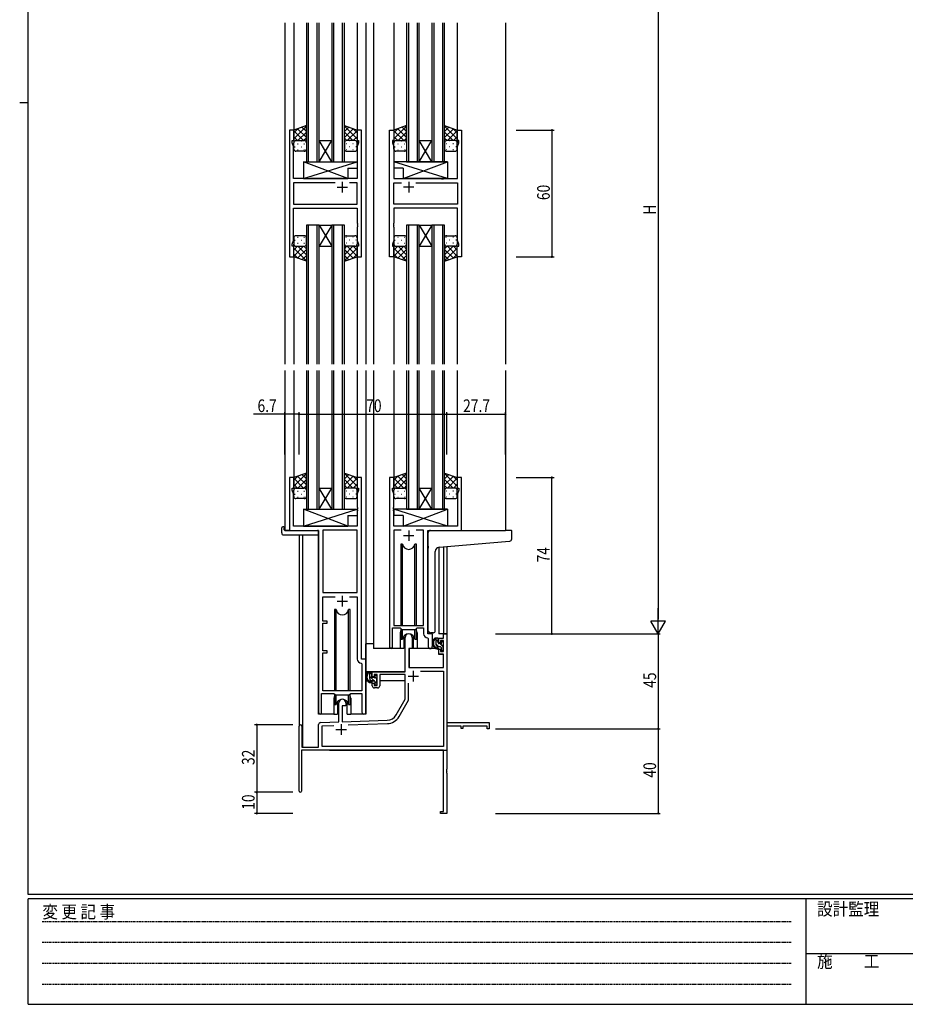
# Model space of a CAD drawing. Extents: x 0 to 1133, y 0 to 806.
# Drawn here: x 0 to 419, y 0 to 466 of the extents above; entities that cross this region are included whole.
import ezdxf

# ---------------------------------------------------------------- set-up
doc = ezdxf.new("R2010")
doc.units = 0
doc.linetypes.add('HIDDEN', pattern=[0.375, 0.25, -0.125])
for name, color, linetype in [('YKK_11', 7, 'CONTINUOUS'), ('YKK_12', 2, 'CONTINUOUS'), ('YKK_13', 4, 'CONTINUOUS'), ('YKK_D', 6, 'CONTINUOUS'), ('YKK_ZWAK', 7, 'CONTINUOUS')]:
    doc.layers.add(name, color=color, linetype=linetype)
doc.styles.get("Standard").update_dxf_attribs({"font": 'ROMANS.SHX', "bigfont": 'EXTFONT.SHX'})
doc.styles.add('YKK_OSSTYLE1', font='romans.shx', dxfattribs={"width": 0.9, "bigfont": 'EXTFONT.SHX'})

# ---------------------------------------------------------------- blocks, each defined once
blk = doc.blocks.new('A201')
at = {"layer": 'YKK_ZWAK', "color": 254, "linetype": 'Continuous'}
for p, q in [((21, 35), (21, 410)), ((19, 222.5), (21, 222.5)), ((571, 35), (21, 35)), ((544, 34), (21, 34)), ((21, 9), (21, 34)), ((205, 34), (205, 9)), ((21, 9), (544, 9))]:
    blk.add_line(p, q, dxfattribs=at)
at = {"layer": 'YKK_ZWAK', "color": 131, "linetype": 'HIDDEN'}
for p, q in [((24.28, 28.63), (201.57, 28.63)), ((24.28, 23.68), (201.57, 23.68)), ((24.28, 18.74), (201.57, 18.74)), ((24.28, 13.79), (201.57, 13.79))]:
    blk.add_line(p, q, dxfattribs=at)
at = {"layer": 'YKK_ZWAK', "color": 131, "linetype": 'Continuous'}
blk.add_line((205, 21), (297, 21), dxfattribs=at)
at = {"layer": 'YKK_ZWAK', "color": 131, "linetype": 'Continuous', "style": 'YKK_OSSTYLE1', "width": 0.9}
for s, p in [('変 更 記 事', (24.37, 29.39)), ('設計監理', (207.69, 30.05)), ('施\u3000\u3000工', (207.69, 17.68))]:
    blk.add_text(s, height=3, dxfattribs=at).set_placement(p)

msp = doc.modelspace()

# ---------------------------------------------------------------- linework, layer by layer
at = {"layer": 'YKK_11', "color": 0, "linetype": 'ByBlock', "ltscale": 0.5}
for p, q in [((127.69, 413.88), (127.69, 353.88)), ((129.69, 413.88), (127.69, 413.88)), ((129.69, 408.88), (129.69, 413.88)), ((159.69, 413.88), (159.69, 408.88)), ((161.69, 413.88), (159.69, 413.88)), ((161.69, 353.88), (161.69, 413.88)), ((175.09, 353.88), (175.09, 413.88)), ((175.09, 413.88), (177.09, 413.88)), ((177.09, 413.88), (177.09, 408.88)), ((207.09, 413.88), (209.09, 413.88)), ((207.09, 408.88), (207.09, 413.88)), ((209.09, 413.88), (209.09, 353.88)), ((128.99, 408.88), (129.69, 408.88)), ((128.99, 407.88), (128.99, 408.88)), ((129.62, 406.15), (128.99, 407.88)), ((129.62, 390.88), (129.62, 406.15)), ((159.69, 408.88), (160.39, 408.88)), ((160.39, 407.88), (159.76, 406.15)), ((159.76, 406.15), (159.76, 390.88)), ((160.39, 408.88), (160.39, 407.88)), ((176.39, 408.88), (176.39, 407.88)), ((177.09, 408.88), (176.39, 408.88)), ((176.39, 407.88), (177.02, 406.15)), ((177.02, 406.15), (177.02, 390.88)), ((207.79, 408.88), (207.09, 408.88)), ((207.16, 406.15), (207.79, 407.88)), ((207.16, 390.88), (207.16, 406.15)), ((207.79, 407.88), (207.79, 408.88)), ((136.02, 390.88), (129.62, 390.88)), ((149.34, 388.95), (129.62, 388.95)), ((149.34, 388.95), (129.62, 388.95)), ((129.62, 388.95), (129.62, 378.81)), ((136.21, 390.74), (136.02, 390.88)), ((137.17, 390.74), (136.21, 390.74)), ((137.36, 390.88), (137.17, 390.74)), ((159.76, 390.88), (137.36, 390.88)), ((159.76, 388.95), (156.04, 388.95)), ((159.76, 378.81), (159.76, 388.95)), ((177.02, 390.88), (199.42, 390.88)), ((177.02, 378.81), (177.02, 388.95)), ((177.02, 388.95), (180.74, 388.95)), ((187.44, 388.95), (207.16, 388.95)), ((187.44, 388.95), (207.16, 388.95)), ((199.42, 390.88), (199.61, 390.74)), ((199.61, 390.74), (200.57, 390.74)), ((200.57, 390.74), (200.76, 390.88)), ((200.76, 390.88), (207.16, 390.88)), ((207.16, 388.95), (207.16, 378.81)), ((129.62, 378.81), (159.76, 378.81)), ((207.16, 378.81), (177.02, 378.81)), ((129.62, 361.61), (129.62, 376.88)), ((129.62, 376.88), (159.76, 376.88)), ((159.76, 376.88), (159.76, 369.84)), ((177.02, 376.88), (177.02, 369.84)), ((207.16, 376.88), (177.02, 376.88)), ((207.16, 361.61), (207.16, 376.88)), ((159.76, 369.84), (159.88, 369.66)), ((159.88, 369.11), (159.76, 368.92)), ((159.76, 368.92), (159.76, 368.84)), ((159.76, 368.84), (159.88, 368.66)), ((159.88, 369.66), (159.88, 369.11)), ((159.88, 368.66), (159.88, 368.11)), ((177.02, 369.84), (176.9, 369.66)), ((176.9, 369.66), (176.9, 369.11)), ((176.9, 369.11), (177.02, 368.92)), ((177.02, 368.84), (176.9, 368.66)), ((176.9, 368.66), (176.9, 368.11)), ((177.02, 368.92), (177.02, 368.84)), ((159.88, 368.11), (159.76, 367.92)), ((159.76, 367.92), (159.76, 361.61)), ((176.9, 368.11), (177.02, 367.92)), ((177.02, 367.92), (177.02, 361.61)), ((128.99, 359.88), (129.62, 361.61)), ((128.99, 358.88), (128.99, 359.88)), ((159.76, 361.61), (160.39, 359.88)), ((160.39, 359.88), (160.39, 358.88)), ((177.02, 361.61), (176.39, 359.88)), ((176.39, 359.88), (176.39, 358.88)), ((207.79, 359.88), (207.16, 361.61)), ((207.79, 358.88), (207.79, 359.88)), ((129.69, 358.88), (128.99, 358.88)), ((129.69, 353.88), (129.69, 358.88)), ((159.69, 358.88), (159.69, 353.88)), ((160.39, 358.88), (159.69, 358.88)), ((176.39, 358.88), (177.09, 358.88)), ((177.09, 358.88), (177.09, 353.88)), ((207.09, 353.88), (207.09, 358.88)), ((207.09, 358.88), (207.79, 358.88)), ((127.69, 353.88), (129.69, 353.88)), ((159.69, 353.88), (161.69, 353.88)), ((177.09, 353.88), (175.09, 353.88)), ((209.09, 353.88), (207.09, 353.88)), ((127.69, 249.38), (127.69, 224.38)), ((129.69, 249.38), (127.69, 249.38)), ((129.69, 244.38), (129.69, 249.38)), ((159.69, 249.38), (159.69, 244.38)), ((161.69, 249.38), (159.69, 249.38)), ((161.69, 163.38), (161.69, 249.38)), ((175.09, 249.38), (175.09, 169.03)), ((177.09, 249.38), (175.09, 249.38)), ((177.09, 244.38), (177.09, 249.38)), ((207.09, 249.38), (207.09, 244.38)), ((209.09, 249.38), (207.09, 249.38)), ((209.09, 224.38), (209.09, 249.38)), ((128.99, 243.38), (128.99, 244.38)), ((128.99, 244.38), (129.69, 244.38)), ((129.62, 241.65), (128.99, 243.38)), ((159.69, 244.38), (160.39, 244.38)), ((160.39, 243.38), (159.76, 241.65)), ((160.39, 244.38), (160.39, 243.38)), ((176.39, 243.38), (176.39, 244.38)), ((176.39, 244.38), (177.09, 244.38)), ((177.02, 241.65), (176.39, 243.38)), ((207.09, 244.38), (207.79, 244.38)), ((207.79, 243.38), (207.16, 241.65)), ((207.79, 244.38), (207.79, 243.38)), ((129.62, 226.38), (129.62, 241.65)), ((159.76, 241.65), (159.76, 235.34)), ((177.02, 235.34), (177.02, 241.65)), ((207.16, 241.65), (207.16, 226.38)), ((159.76, 235.34), (159.88, 235.16)), ((159.88, 234.61), (159.76, 234.42)), ((159.76, 234.42), (159.76, 234.34)), ((159.76, 234.34), (159.88, 234.16)), ((159.88, 233.61), (159.76, 233.42)), ((159.76, 233.42), (159.76, 226.38)), ((159.88, 235.16), (159.88, 234.61)), ((159.88, 234.16), (159.88, 233.61)), ((176.9, 235.16), (177.02, 235.34)), ((176.9, 234.61), (176.9, 235.16)), ((177.02, 234.42), (176.9, 234.61)), ((176.9, 234.16), (177.02, 234.34)), ((176.9, 233.61), (176.9, 234.16)), ((177.02, 233.42), (176.9, 233.61)), ((177.02, 234.34), (177.02, 234.42)), ((177.02, 226.38), (177.02, 233.42)), ((127.69, 224.38), (141.49, 224.38)), ((159.76, 226.38), (129.62, 226.38)), ((141.49, 224.38), (141.49, 138.03)), ((143.42, 224.45), (143.42, 194.88)), ((143.42, 224.45), (143.42, 194.88)), ((159.76, 224.45), (143.42, 224.45)), ((159.76, 194.88), (159.76, 224.45)), ((207.16, 226.38), (177.02, 226.38)), ((177.02, 224.45), (177.02, 179.38)), ((180.5, 224.45), (177.02, 224.45)), ((180.5, 224.45), (177.02, 224.45)), ((191.16, 224.45), (187.67, 224.45)), ((191.16, 179.38), (191.16, 224.45)), ((193.09, 175.38), (193.09, 224.38)), ((193.09, 224.38), (209.09, 224.38)), ((143.42, 194.88), (159.76, 194.88)), ((143.42, 192.95), (149.34, 192.95)), ((143.42, 181.38), (143.42, 192.95)), ((156.04, 192.95), (159.76, 192.95)), ((156.04, 192.95), (159.76, 192.95)), ((159.76, 192.95), (159.76, 163.45)), ((145.59, 181.38), (143.42, 181.38)), ((143.42, 180.38), (145.59, 180.38)), ((143.42, 167.38), (143.42, 180.38)), ((145.59, 180.38), (145.59, 181.38)), ((176.39, 178.18), (180.09, 178.18)), ((176.39, 169.03), (176.39, 178.18)), ((177.02, 179.38), (191.16, 179.38)), ((180.09, 178.18), (180.82, 177.45)), ((180.82, 177.45), (187.36, 177.45)), ((187.36, 177.45), (188.09, 178.18)), ((188.09, 178.18), (191.16, 178.18)), ((191.16, 178.18), (191.16, 175.45)), ((193.07, 173.45), (193.36, 173.15)), ((195.29, 175.38), (193.09, 175.38)), ((193.36, 173.15), (193.36, 169.35)), ((195.29, 169.35), (195.29, 175.38)), ((145.59, 167.38), (143.42, 167.38)), ((143.42, 148.38), (143.42, 166.38)), ((143.42, 166.38), (145.59, 166.38)), ((145.59, 166.38), (145.59, 167.38)), ((163.89, 163.38), (161.69, 163.38)), ((163.89, 138.35), (163.89, 163.38)), ((161.67, 161.45), (161.96, 161.15)), ((161.96, 161.15), (161.96, 148.38)), ((142.79, 147.18), (148.69, 147.18)), ((142.79, 138.03), (142.79, 147.18)), ((161.96, 148.38), (143.42, 148.38)), ((148.69, 147.18), (149.42, 146.45)), ((149.42, 146.45), (155.96, 146.45)), ((155.96, 146.45), (156.69, 147.18)), ((156.69, 147.18), (161.96, 147.18)), ((161.96, 147.18), (161.96, 138.35))]:
    msp.add_line(p, q, dxfattribs=at)
at = {"layer": 'YKK_11', "color": 2, "ltscale": 0.5}
for p, q in [((152.69, 389.38), (152.69, 384.38)), ((184.09, 389.38), (184.09, 384.38)), ((150.19, 386.88), (155.19, 386.88)), ((186.59, 386.88), (181.59, 386.88)), ((184.09, 224.38), (184.09, 219.38)), ((181.59, 221.88), (186.59, 221.88)), ((152.69, 193.38), (152.69, 188.38)), ((150.19, 190.88), (155.19, 190.88))]:
    msp.add_line(p, q, dxfattribs=at)
at = {"layer": 'YKK_11', "color": 0, "linetype": 'ByBlock', "lineweight": -2}
for p, q in [((182.39, 157.38), (182.39, 173.68)), ((185.79, 173.68), (185.79, 168.38)), ((198.29, 173.38), (200.56, 173.38)), ((198.29, 171.08), (198.29, 173.38)), ((200.56, 175.38), (202.19, 175.38)), ((200.56, 173.38), (200.56, 175.38)), ((202.19, 175.38), (202.19, 133.38)), ((184.19, 168.38), (184.19, 159.38)), ((185.79, 168.38), (184.19, 168.38)), ((199.09, 171.08), (198.29, 171.08)), ((198.29, 168.08), (199.09, 168.08)), ((198.29, 165.78), (198.29, 168.08)), ((199.09, 172.18), (199.09, 171.08)), ((200.56, 172.18), (199.09, 172.18)), ((199.09, 168.08), (199.09, 166.98)), ((200.56, 166.98), (200.56, 172.18)), ((200.56, 165.78), (198.29, 165.78)), ((199.09, 166.98), (200.56, 166.98)), ((200.56, 159.38), (200.56, 165.78)), ((184.19, 159.38), (200.56, 159.38)), ((166.89, 157.38), (182.39, 157.38)), ((166.89, 155.08), (166.89, 157.38)), ((167.69, 155.08), (166.89, 155.08)), ((167.69, 156.18), (167.69, 155.08)), ((169.19, 156.18), (167.69, 156.18)), ((169.19, 150.98), (169.19, 156.18)), ((182.39, 156.18), (170.39, 156.18)), ((170.39, 156.18), (170.39, 150.78)), ((182.39, 144.38), (182.39, 156.18)), ((189.7, 157.75), (200.56, 157.75)), ((189.7, 157.75), (200.56, 157.75)), ((200.56, 157.75), (200.56, 122.01)), ((166.89, 152.08), (167.69, 152.08)), ((166.89, 150.78), (166.89, 152.08)), ((167.69, 152.08), (167.69, 150.98)), ((167.69, 150.98), (169.19, 150.98)), ((169.39, 149.78), (167.89, 149.78)), ((184.02, 143.94), (184.02, 152.08)), ((150.99, 133.71), (150.99, 142.68)), ((152.69, 141.38), (152.69, 133.77)), ((154.39, 141.38), (152.69, 141.38)), ((154.39, 142.68), (154.39, 141.38)), ((178.13, 137.01), (182.39, 144.38)), ((179.54, 136.2), (184.02, 143.94)), ((132.19, 100.98), (132.19, 131.68)), ((133.59, 131.68), (133.59, 121.78)), ((141.49, 121.78), (141.49, 132.42)), ((142.45, 133.41), (150.99, 133.71)), ((143.12, 131.81), (148.75, 132)), ((143.12, 122.01), (143.12, 131.81)), ((152.69, 133.77), (173.98, 134.52)), ((155.48, 132.24), (174.03, 132.89)), ((202.19, 133.38), (222.19, 133.38)), ((202.19, 131.75), (202.19, 111.34)), ((208.89, 131.75), (202.19, 131.75)), ((208.89, 130.58), (208.89, 131.75)), ((209.69, 130.58), (208.89, 130.58)), ((209.69, 131.75), (209.69, 130.58)), ((221.29, 131.75), (209.69, 131.75)), ((221.29, 130.38), (221.29, 131.75)), ((222.19, 133.38), (222.19, 130.38)), ((222.19, 130.38), (221.29, 130.38)), ((133.59, 121.78), (141.49, 121.78)), ((200.56, 122.01), (143.12, 122.01)), ((200.56, 120.38), (133.39, 120.38)), ((133.39, 120.38), (133.39, 100.98)), ((200.56, 91.28), (200.56, 120.38)), ((202.19, 111.34), (202.07, 111.16)), ((202.07, 111.16), (202.07, 110.61)), ((202.07, 110.61), (202.19, 110.42)), ((202.19, 110.34), (202.07, 110.16)), ((202.07, 110.16), (202.07, 109.61)), ((202.07, 109.61), (202.19, 109.42)), ((202.19, 110.42), (202.19, 110.34)), ((202.19, 109.42), (202.19, 90.38)), ((199.19, 91.28), (200.56, 91.28)), ((199.19, 90.38), (199.19, 91.28)), ((202.19, 90.38), (199.19, 90.38))]:
    msp.add_line(p, q, dxfattribs=at)
at = {"layer": 'YKK_11', "color": 2}
for p, q in [((183.79, 155.38), (188.79, 155.38)), ((186.29, 157.88), (186.29, 152.88)), ((152.19, 132.58), (152.19, 127.58)), ((149.69, 130.08), (154.69, 130.08))]:
    msp.add_line(p, q, dxfattribs=at)
at = {"layer": 'YKK_11', "color": 0, "linetype": 'ByBlock', "lineweight": -2}
for centre, radius, start, end in [((184.09, 173.68), 1.7, 360, 180), ((167.89, 150.78), 1, 180, 270), ((169.39, 150.78), 1, 270, 360), ((152.69, 142.68), 1.7, 360, 180), ((173.8, 139.51), 5, 272, 330), ((173.8, 139.51), 6.63, 272, 330), ((132.89, 131.68), 0.7, 360, 180), ((142.49, 132.42), 1, 92, 180), ((132.79, 100.98), 0.6, 180, 0)]:
    msp.add_arc(centre, radius, start, end, dxfattribs=at)
at = {"layer": 'YKK_11', "color": 0, "linetype": 'ByBlock', "ltscale": 0.5}
for centre, radius, end in [((193.16, 175.45), 2, 267.5081), ((175.74, 169.03), 0.65, 0), ((194.32, 169.35), 0.965, 0), ((161.76, 163.45), 2, 267.5081), ((142.14, 138.03), 0.65, 0), ((162.92, 138.35), 0.965, 0)]:
    msp.add_arc(centre, radius, 180, end, dxfattribs=at)
at = {"layer": 'YKK_12', "ltscale": 1.5}
for p, q in [((125.49, 464.63), (125.49, 303.13)), ((129.69, 464.63), (129.69, 413.38)), ((135.69, 464.63), (135.69, 398.88)), ((136.69, 398.88), (136.69, 464.63)), ((140.69, 464.63), (140.69, 398.88)), ((141.69, 398.88), (141.69, 464.63)), ((147.69, 464.63), (147.69, 398.88)), ((148.69, 398.88), (148.69, 464.63)), ((152.69, 464.63), (152.69, 398.88)), ((153.69, 398.88), (153.69, 464.63)), ((159.69, 464.63), (159.69, 413.38)), ((163.89, 464.63), (163.89, 303.13)), ((167.39, 464.63), (167.39, 303.13)), ((177.09, 464.63), (177.09, 413.38)), ((183.09, 464.63), (183.09, 398.88)), ((184.09, 398.88), (184.09, 464.63)), ((188.09, 464.63), (188.09, 398.88)), ((189.09, 398.88), (189.09, 464.63)), ((195.09, 464.63), (195.09, 398.88)), ((196.09, 398.88), (196.09, 464.63)), ((200.09, 464.63), (200.09, 398.88)), ((201.09, 398.88), (201.09, 464.63)), ((207.09, 464.63), (207.09, 413.38)), ((229.89, 464.63), (229.89, 303.13)), ((141.69, 398.88), (147.69, 408.88)), ((147.69, 398.88), (141.69, 408.88)), ((141.69, 408.88), (147.69, 408.88)), ((189.09, 398.88), (195.09, 408.88)), ((195.09, 398.88), (189.09, 408.88)), ((189.09, 408.88), (195.09, 408.88)), ((135.69, 398.88), (141.69, 398.88)), ((141.69, 398.88), (147.69, 398.88)), ((147.69, 398.88), (153.69, 398.88)), ((183.09, 398.88), (189.09, 398.88)), ((189.09, 398.88), (195.09, 398.88)), ((195.09, 398.88), (201.09, 398.88)), ((135.69, 368.88), (135.69, 303.13)), ((141.69, 368.88), (135.69, 368.88)), ((136.69, 303.13), (136.69, 368.88)), ((140.69, 368.88), (140.69, 303.13)), ((141.69, 303.13), (141.69, 368.88)), ((141.69, 368.88), (147.69, 368.88)), ((141.69, 368.88), (147.69, 358.88)), ((147.69, 368.88), (141.69, 358.88)), ((147.69, 368.88), (147.69, 303.13)), ((153.69, 368.88), (147.69, 368.88)), ((148.69, 303.13), (148.69, 368.88)), ((152.69, 368.88), (152.69, 303.13)), ((153.69, 303.13), (153.69, 368.88)), ((183.09, 368.88), (183.09, 303.13)), ((189.09, 368.88), (183.09, 368.88)), ((184.09, 303.13), (184.09, 368.88)), ((188.09, 368.88), (188.09, 303.13)), ((189.09, 303.13), (189.09, 368.88)), ((189.09, 368.88), (195.09, 368.88)), ((189.09, 368.88), (195.09, 358.88)), ((195.09, 368.88), (189.09, 358.88)), ((195.09, 368.88), (195.09, 303.13)), ((201.09, 368.88), (195.09, 368.88)), ((196.09, 303.13), (196.09, 368.88)), ((200.09, 368.88), (200.09, 303.13)), ((201.09, 303.13), (201.09, 368.88)), ((129.69, 354.38), (129.69, 303.13)), ((141.69, 358.88), (147.69, 358.88)), ((159.69, 354.38), (159.69, 303.13)), ((177.09, 354.38), (177.09, 303.13)), ((189.09, 358.88), (195.09, 358.88)), ((207.09, 354.38), (207.09, 303.13)), ((125.49, 300.13), (125.49, 224.38)), ((129.69, 300.13), (129.69, 248.88)), ((135.69, 300.13), (135.69, 234.38)), ((136.69, 234.38), (136.69, 300.13)), ((140.69, 300.13), (140.69, 234.38)), ((141.69, 234.38), (141.69, 300.13)), ((147.69, 300.13), (147.69, 234.38)), ((148.69, 234.38), (148.69, 300.13)), ((152.69, 300.13), (152.69, 234.38)), ((153.69, 234.38), (153.69, 300.13)), ((159.69, 300.13), (159.69, 248.88)), ((163.89, 300.13), (163.89, 137.38)), ((167.39, 300.13), (167.39, 168.38)), ((177.09, 300.13), (177.09, 248.88)), ((183.09, 300.13), (183.09, 234.38)), ((184.09, 234.38), (184.09, 300.13)), ((188.09, 300.13), (188.09, 234.38)), ((189.09, 234.38), (189.09, 300.13)), ((195.09, 300.13), (195.09, 234.38)), ((196.09, 234.38), (196.09, 300.13)), ((200.09, 300.13), (200.09, 234.38)), ((201.09, 234.38), (201.09, 300.13)), ((207.09, 300.13), (207.09, 248.88)), ((229.89, 300.13), (229.89, 224.38)), ((141.69, 234.38), (147.69, 244.38)), ((147.69, 234.38), (141.69, 244.38)), ((141.69, 244.38), (147.69, 244.38)), ((189.09, 234.38), (195.09, 244.38)), ((195.09, 234.38), (189.09, 244.38)), ((189.09, 244.38), (195.09, 244.38)), ((135.69, 234.38), (141.69, 234.38)), ((141.69, 234.38), (147.69, 234.38)), ((147.69, 234.38), (153.69, 234.38)), ((183.09, 234.38), (189.09, 234.38)), ((189.09, 234.38), (195.09, 234.38)), ((195.09, 234.38), (201.09, 234.38)), ((127.99, 224.38), (125.49, 224.38)), ((127.99, 224.38), (125.49, 224.38)), ((141.49, 137.38), (141.49, 224.08)), ((141.49, 137.38), (141.49, 224.08)), ((208.79, 224.38), (229.89, 224.38)), ((208.79, 224.38), (229.89, 224.38)), ((132.19, 222.19), (132.19, 131.68)), ((133.82, 222.19), (133.82, 121.78)), ((198.29, 216.34), (198.29, 175.38)), ((200.56, 216.55), (200.56, 175.38)), ((202.19, 216.69), (202.19, 175.38)), ((180.09, 175.88), (180.09, 168.38)), ((180.09, 175.88), (180.09, 168.38)), ((188.09, 175.88), (188.09, 168.38)), ((188.09, 175.88), (188.09, 168.38)), ((202.19, 175.38), (198.29, 175.38)), ((180.09, 168.38), (167.39, 168.38)), ((180.09, 168.38), (167.39, 168.38)), ((194.31, 168.38), (188.09, 168.38)), ((194.31, 168.38), (188.09, 168.38)), ((148.69, 144.88), (148.69, 137.38)), ((148.69, 144.88), (148.69, 137.38)), ((156.69, 144.88), (156.69, 137.38)), ((156.69, 144.88), (156.69, 137.38)), ((148.69, 137.38), (141.49, 137.38)), ((148.69, 137.38), (141.49, 137.38)), ((163.89, 137.38), (156.69, 137.38)), ((163.89, 137.38), (156.69, 137.38)), ((202.19, 135.88), (202.19, 120.38)), ((146.69, 120.38), (202.19, 120.38))]:
    msp.add_line(p, q, dxfattribs=at)
for centre, start, end in [((184.09, 175.88), 159.6359, 180), ((184.09, 175.88), 159.6359, 180), ((184.09, 175.88), 0, 20.3641), ((184.09, 175.88), 0, 20.3641), ((152.69, 144.88), 159.6359, 180), ((152.69, 144.88), 159.6359, 180), ((152.69, 144.88), 0, 20.3641), ((152.69, 144.88), 0, 20.3641)]:
    msp.add_arc(centre, 4, start, end, dxfattribs=at)
at = {"layer": 'YKK_13', "ltscale": 1.5}
for p, q in [((135.69, 416.02), (129.69, 413.88)), ((135.69, 407.88), (135.69, 416.02)), ((153.69, 416.02), (159.69, 413.88)), ((153.69, 407.88), (153.69, 416.02)), ((183.09, 416.02), (177.09, 413.88)), ((183.09, 407.88), (183.09, 416.02)), ((201.09, 416.02), (207.09, 413.88)), ((201.09, 407.88), (201.09, 416.02)), ((129.69, 413.88), (129.69, 407.88)), ((159.69, 413.88), (159.69, 407.88)), ((177.09, 413.88), (177.09, 407.88)), ((207.09, 413.88), (207.09, 407.88)), ((129.69, 404.88), (129.69, 407.88)), ((130.69, 408.88), (134.69, 408.88)), ((135.69, 407.88), (135.69, 404.88)), ((153.69, 407.88), (153.69, 404.88)), ((158.69, 408.88), (154.69, 408.88)), ((159.69, 404.88), (159.69, 407.88)), ((177.09, 404.88), (177.09, 407.88)), ((178.09, 408.88), (182.09, 408.88)), ((183.09, 407.88), (183.09, 404.88)), ((201.09, 407.88), (201.09, 404.88)), ((206.09, 408.88), (202.09, 408.88)), ((207.09, 404.88), (207.09, 407.88)), ((134.69, 403.88), (130.69, 403.88)), ((154.69, 403.88), (158.69, 403.88)), ((182.09, 403.88), (178.09, 403.88)), ((202.09, 403.88), (206.09, 403.88)), ((134.26, 398.88), (159.76, 398.88)), ((134.26, 390.88), (159.76, 398.88)), ((155.26, 390.88), (134.26, 398.88)), ((134.26, 398.88), (134.26, 390.88)), ((159.76, 398.88), (159.76, 395.88)), ((202.51, 398.88), (177.02, 398.88)), ((202.51, 390.88), (177.02, 398.88)), ((177.02, 398.88), (177.02, 395.88)), ((181.51, 390.88), (202.51, 398.88)), ((202.51, 398.88), (202.51, 390.88)), ((155.26, 395.88), (159.76, 395.88)), ((155.26, 395.88), (155.26, 390.88)), ((181.51, 395.88), (177.02, 395.88)), ((181.51, 395.88), (181.51, 390.88)), ((134.26, 390.88), (155.26, 390.88)), ((202.51, 390.88), (181.51, 390.88)), ((134.69, 363.88), (130.69, 363.88)), ((154.69, 363.88), (158.69, 363.88)), ((182.09, 363.88), (178.09, 363.88)), ((202.09, 363.88), (206.09, 363.88)), ((129.69, 362.88), (129.69, 359.88)), ((129.69, 353.88), (129.69, 359.88)), ((135.69, 359.88), (135.69, 362.88)), ((135.69, 359.88), (135.69, 351.74)), ((153.69, 359.88), (153.69, 362.88)), ((153.69, 359.88), (153.69, 351.74)), ((159.69, 362.88), (159.69, 359.88)), ((159.69, 353.88), (159.69, 359.88)), ((177.09, 362.88), (177.09, 359.88)), ((177.09, 353.88), (177.09, 359.88)), ((183.09, 359.88), (183.09, 362.88)), ((183.09, 359.88), (183.09, 351.74)), ((201.09, 359.88), (201.09, 362.88)), ((201.09, 359.88), (201.09, 351.74)), ((207.09, 362.88), (207.09, 359.88)), ((207.09, 353.88), (207.09, 359.88)), ((130.69, 358.88), (134.69, 358.88)), ((158.69, 358.88), (154.69, 358.88)), ((178.09, 358.88), (182.09, 358.88)), ((206.09, 358.88), (202.09, 358.88)), ((135.69, 351.74), (129.69, 353.88)), ((153.69, 351.74), (159.69, 353.88)), ((183.09, 351.74), (177.09, 353.88)), ((201.09, 351.74), (207.09, 353.88)), ((135.69, 251.52), (129.69, 249.38)), ((129.69, 249.38), (129.69, 243.38)), ((135.69, 243.38), (135.69, 251.52)), ((153.69, 243.38), (153.69, 251.52)), ((153.69, 251.52), (159.69, 249.38)), ((159.69, 249.38), (159.69, 243.38)), ((183.09, 251.52), (177.09, 249.38)), ((177.09, 249.38), (177.09, 243.38)), ((183.09, 243.38), (183.09, 251.52)), ((201.09, 243.38), (201.09, 251.52)), ((201.09, 251.52), (207.09, 249.38)), ((207.09, 249.38), (207.09, 243.38)), ((129.69, 240.38), (129.69, 243.38)), ((130.69, 244.38), (134.69, 244.38)), ((135.69, 243.38), (135.69, 240.38)), ((153.69, 243.38), (153.69, 240.38)), ((158.69, 244.38), (154.69, 244.38)), ((159.69, 240.38), (159.69, 243.38)), ((177.09, 240.38), (177.09, 243.38)), ((178.09, 244.38), (182.09, 244.38)), ((183.09, 243.38), (183.09, 240.38)), ((201.09, 243.38), (201.09, 240.38)), ((206.09, 244.38), (202.09, 244.38)), ((207.09, 240.38), (207.09, 243.38)), ((134.69, 239.38), (130.69, 239.38)), ((154.69, 239.38), (158.69, 239.38)), ((182.09, 239.38), (178.09, 239.38)), ((202.09, 239.38), (206.09, 239.38)), ((134.26, 234.38), (159.76, 234.38)), ((134.26, 226.38), (159.76, 234.38)), ((155.26, 226.38), (134.26, 234.38)), ((134.26, 234.38), (134.26, 226.38)), ((159.76, 234.38), (159.76, 231.38)), ((202.51, 234.38), (177.02, 234.38)), ((202.51, 226.38), (177.02, 234.38)), ((177.02, 234.38), (177.02, 231.38)), ((181.51, 226.38), (202.51, 234.38)), ((202.51, 234.38), (202.51, 226.38)), ((155.26, 231.38), (155.26, 226.38)), ((155.26, 231.38), (159.76, 231.38)), ((181.51, 231.38), (177.02, 231.38)), ((181.51, 231.38), (181.51, 226.38)), ((124, 223.19), (124, 225.57)), ((125, 226.07), (125.19, 226.07)), ((125.19, 226.07), (125.19, 225.57)), ((125.19, 224.68), (125.19, 225.57)), ((125.49, 224.38), (140.99, 224.38)), ((134.26, 226.38), (155.26, 226.38)), ((141.49, 223.88), (141.49, 223.19)), ((202.51, 226.38), (181.51, 226.38)), ((194.39, 224.38), (229.89, 224.38)), ((232.59, 224.38), (229.89, 224.38)), ((232.89, 220.3), (232.89, 224.08)), ((125, 222.19), (140.99, 222.19)), ((141.49, 223.19), (141.49, 222.69)), ((193.39, 216.93), (193.39, 223.38)), ((198.51, 216.37), (229.97, 219.13)), ((229.97, 219.13), (231.97, 219.3)), ((180.34, 217.88), (180.34, 179.38)), ((181.13, 217.88), (180.34, 217.88)), ((181.13, 179.38), (181.13, 217.88)), ((187.05, 179.38), (187.05, 217.88)), ((187.84, 217.88), (187.05, 217.88)), ((187.84, 179.38), (187.84, 217.88)), ((193.39, 216.93), (193.39, 215.92)), ((193.39, 176.82), (193.39, 215.92)), ((196.69, 176.93), (196.69, 214.38)), ((148.94, 186.88), (148.94, 148.38)), ((149.73, 186.88), (148.94, 186.88)), ((149.73, 148.38), (149.73, 186.88)), ((155.65, 148.38), (155.65, 186.88)), ((156.44, 186.88), (155.65, 186.88)), ((156.44, 148.38), (156.44, 186.88)), ((180.34, 177.93), (180.34, 172.88)), ((181.13, 172.88), (181.13, 177.45)), ((187.05, 172.88), (187.05, 177.45)), ((187.84, 172.88), (187.84, 177.93)), ((180.34, 172.88), (181.13, 172.88)), ((181.84, 174.37), (181.84, 168.38)), ((186.34, 168.38), (186.34, 174.37)), ((187.05, 172.88), (187.84, 172.88)), ((195.69, 175.93), (194.47, 175.82)), ((195.69, 175.93), (195.77, 175.94)), ((197.76, 173.38), (196.46, 173.38)), ((197.06, 170.18), (197.06, 173.38)), ((198.06, 171.08), (198.06, 173.08)), ((163.89, 157.38), (163.89, 170.58)), ((167.39, 170.58), (163.89, 170.58)), ((181.84, 168.38), (180.09, 168.38)), ((181.84, 170.58), (182.39, 170.58)), ((184.31, 168.08), (184.26, 161.88)), ((198.19, 168.38), (184.61, 168.38)), ((188.09, 168.38), (186.34, 168.38)), ((199.16, 169.18), (198.06, 169.18)), ((198.19, 168.38), (198.26, 165.78)), ((199, 170.78), (198.36, 170.78)), ((199.46, 171.58), (199.46, 171.24)), ((199.46, 168.88), (199.46, 167.58)), ((200.47, 171.29), (199.97, 171.79)), ((200.36, 168.28), (200.36, 170.28)), ((200.56, 170.48), (200.56, 171.08)), ((200.56, 167.58), (200.56, 168.08)), ((184.29, 165.88), (184.19, 165.88)), ((198.26, 165.78), (200.23, 165.78)), ((199.76, 167.28), (200.26, 167.28)), ((200.56, 161.88), (200.53, 165.48)), ((184.19, 160.95), (184.27, 160.87)), ((184.26, 161.88), (184.28, 159.68)), ((184.58, 159.38), (200.24, 159.38)), ((200.54, 159.68), (200.56, 161.88)), ((182.09, 157.38), (163.89, 157.38)), ((164.09, 157.38), (164.09, 156.13)), ((164.09, 153.99), (164.09, 153.08)), ((166.36, 157.38), (165.06, 157.38)), ((165.66, 154.18), (165.66, 157.38)), ((166.66, 155.08), (166.66, 157.08)), ((167.6, 154.78), (166.96, 154.78)), ((168.06, 155.58), (168.06, 155.24)), ((169.07, 155.29), (168.57, 155.79)), ((168.96, 152.28), (168.96, 154.28)), ((169.16, 154.48), (169.16, 155.08)), ((182.29, 156.1), (182.29, 153.08)), ((164.09, 153.08), (164.67, 153.08)), ((165.37, 153.08), (167.98, 153.08)), ((167.76, 153.18), (166.66, 153.18)), ((168.06, 152.88), (168.06, 151.58)), ((168.36, 151.28), (168.86, 151.28)), ((168.96, 153.08), (169.19, 153.08)), ((169.16, 151.58), (169.16, 152.08)), ((182.29, 153.08), (170.39, 153.08)), ((148.94, 146.93), (148.94, 141.88)), ((149.73, 141.88), (149.73, 146.45)), ((155.65, 141.88), (155.65, 146.45)), ((156.44, 141.88), (156.44, 146.93)), ((148.94, 141.88), (149.73, 141.88)), ((150.44, 143.37), (150.44, 137.38)), ((154.94, 137.38), (154.94, 143.37)), ((155.65, 141.88), (156.44, 141.88)), ((148.69, 137.38), (150.44, 137.38)), ((154.94, 137.38), (156.69, 137.38))]:
    msp.add_line(p, q, dxfattribs=at)
at = {"layer": 'YKK_13'}
for p, q in [((135.69, 415.73), (129.69, 409.73)), ((133.6, 415.28), (135.69, 413.2)), ((153.69, 415.73), (159.69, 409.73)), ((155.77, 415.28), (153.69, 413.2)), ((183.09, 415.73), (177.09, 409.73)), ((181, 415.28), (183.09, 413.2)), ((201.09, 415.73), (207.09, 409.73)), ((203.17, 415.28), (201.09, 413.2)), ((131.75, 414.62), (129.69, 412.56)), ((129.69, 413.54), (134.35, 408.88)), ((129.69, 410.71), (131.52, 408.88)), ((131.52, 414.54), (135.69, 410.37)), ((135.69, 412.9), (131.67, 408.88)), ((157.85, 414.54), (153.69, 410.37)), ((153.69, 412.9), (157.71, 408.88)), ((159.69, 413.54), (155.03, 408.88)), ((157.63, 414.62), (159.69, 412.56)), ((159.69, 410.71), (157.86, 408.88)), ((179.15, 414.62), (177.09, 412.56)), ((177.09, 413.54), (181.75, 408.88)), ((177.09, 410.71), (178.92, 408.88)), ((178.92, 414.54), (183.09, 410.37)), ((183.09, 412.9), (179.07, 408.88)), ((205.25, 414.54), (201.09, 410.37)), ((201.09, 412.9), (205.11, 408.88)), ((207.09, 413.54), (202.43, 408.88)), ((205.03, 414.62), (207.09, 412.56)), ((207.09, 410.71), (205.26, 408.88)), ((129.69, 407.88), (129.69, 407.88)), ((130.11, 405.96), (130.31, 405.96)), ((130.27, 408.79), (130.31, 408.79)), ((131.52, 407.38), (131.72, 407.38)), ((133.14, 408.79), (133.34, 408.79)), ((133.14, 405.96), (133.34, 405.96)), ((135.69, 410.07), (134.5, 408.88)), ((134.55, 407.38), (134.75, 407.38)), ((153.69, 410.07), (154.88, 408.88)), ((154.82, 407.38), (154.62, 407.38)), ((156.24, 408.79), (156.04, 408.79)), ((156.24, 405.96), (156.04, 405.96)), ((157.85, 407.38), (157.65, 407.38)), ((159.1, 408.79), (159.07, 408.79)), ((159.27, 405.96), (159.07, 405.96)), ((159.69, 407.88), (159.69, 407.88)), ((177.09, 407.88), (177.09, 407.88)), ((177.51, 405.96), (177.71, 405.96)), ((177.67, 408.79), (177.71, 408.79)), ((178.92, 407.38), (179.12, 407.38)), ((180.54, 408.79), (180.74, 408.79)), ((180.54, 405.96), (180.74, 405.96)), ((183.09, 410.07), (181.9, 408.88)), ((181.95, 407.38), (182.15, 407.38)), ((201.09, 410.07), (202.28, 408.88)), ((202.22, 407.38), (202.02, 407.38)), ((203.64, 408.79), (203.44, 408.79)), ((203.64, 405.96), (203.44, 405.96)), ((205.25, 407.38), (205.05, 407.38)), ((206.5, 408.79), (206.47, 408.79)), ((206.67, 405.96), (206.47, 405.96)), ((207.09, 407.88), (207.09, 407.88)), ((131.52, 404.55), (131.72, 404.55)), ((134.55, 404.55), (134.75, 404.55)), ((154.82, 404.55), (154.62, 404.55)), ((157.85, 404.55), (157.65, 404.55)), ((178.92, 404.55), (179.12, 404.55)), ((181.95, 404.55), (182.15, 404.55)), ((202.22, 404.55), (202.02, 404.55)), ((205.25, 404.55), (205.05, 404.55)), ((129.69, 359.88), (129.69, 359.88)), ((130.11, 361.8), (130.31, 361.8)), ((130.27, 358.97), (130.31, 358.97)), ((131.52, 363.22), (131.72, 363.22)), ((131.52, 360.39), (131.72, 360.39)), ((133.14, 361.8), (133.34, 361.8)), ((133.14, 358.97), (133.34, 358.97)), ((134.55, 363.22), (134.75, 363.22)), ((134.55, 360.39), (134.75, 360.39)), ((154.82, 363.22), (154.62, 363.22)), ((154.82, 360.39), (154.62, 360.39)), ((156.24, 361.8), (156.04, 361.8)), ((156.24, 358.97), (156.04, 358.97)), ((157.85, 363.22), (157.65, 363.22)), ((157.85, 360.39), (157.65, 360.39)), ((159.27, 361.8), (159.07, 361.8)), ((159.1, 358.97), (159.07, 358.97)), ((159.69, 359.88), (159.69, 359.88)), ((177.09, 359.88), (177.09, 359.88)), ((177.51, 361.8), (177.71, 361.8)), ((177.67, 358.97), (177.71, 358.97)), ((178.92, 363.22), (179.12, 363.22)), ((178.92, 360.39), (179.12, 360.39)), ((180.54, 361.8), (180.74, 361.8)), ((180.54, 358.97), (180.74, 358.97)), ((181.95, 363.22), (182.15, 363.22)), ((181.95, 360.39), (182.15, 360.39)), ((202.22, 363.22), (202.02, 363.22)), ((202.22, 360.39), (202.02, 360.39)), ((203.64, 361.8), (203.44, 361.8)), ((203.64, 358.97), (203.44, 358.97)), ((205.25, 363.22), (205.05, 363.22)), ((205.25, 360.39), (205.05, 360.39)), ((206.67, 361.8), (206.47, 361.8)), ((206.5, 358.97), (206.47, 358.97)), ((207.09, 359.88), (207.09, 359.88)), ((129.69, 357.05), (131.52, 358.88)), ((129.69, 354.22), (134.35, 358.88)), ((135.69, 352.03), (129.69, 358.03)), ((131.75, 353.15), (129.69, 355.2)), ((131.52, 353.23), (135.69, 357.39)), ((135.69, 354.86), (131.67, 358.88)), ((133.6, 352.48), (135.69, 354.57)), ((135.69, 357.69), (134.5, 358.88)), ((153.69, 354.86), (157.71, 358.88)), ((153.69, 357.69), (154.88, 358.88)), ((153.69, 352.03), (159.69, 358.03)), ((157.85, 353.23), (153.69, 357.39)), ((155.77, 352.48), (153.69, 354.57)), ((159.69, 354.22), (155.03, 358.88)), ((157.63, 353.15), (159.69, 355.2)), ((159.69, 357.05), (157.86, 358.88)), ((177.09, 354.22), (181.75, 358.88)), ((177.09, 357.05), (178.92, 358.88)), ((183.09, 352.03), (177.09, 358.03)), ((179.15, 353.15), (177.09, 355.2)), ((178.92, 353.23), (183.09, 357.39)), ((183.09, 354.86), (179.07, 358.88)), ((181, 352.48), (183.09, 354.57)), ((183.09, 357.69), (181.9, 358.88)), ((201.09, 354.86), (205.11, 358.88)), ((201.09, 357.69), (202.28, 358.88)), ((201.09, 352.03), (207.09, 358.03)), ((205.25, 353.23), (201.09, 357.39)), ((203.17, 352.48), (201.09, 354.57)), ((207.09, 354.22), (202.43, 358.88)), ((205.03, 353.15), (207.09, 355.2)), ((207.09, 357.05), (205.26, 358.88)), ((135.69, 251.23), (129.69, 245.23)), ((131.75, 250.12), (129.69, 248.06)), ((129.69, 249.04), (134.35, 244.38)), ((131.52, 250.04), (135.69, 245.87)), ((135.69, 248.4), (131.67, 244.38)), ((133.6, 250.78), (135.69, 248.7)), ((153.69, 251.23), (159.69, 245.23)), ((155.77, 250.78), (153.69, 248.7)), ((157.85, 250.04), (153.69, 245.87)), ((153.69, 248.4), (157.71, 244.38)), ((159.69, 249.04), (155.03, 244.38)), ((157.63, 250.12), (159.69, 248.06)), ((183.09, 251.23), (177.09, 245.23)), ((179.15, 250.12), (177.09, 248.06)), ((177.09, 249.04), (181.75, 244.38)), ((178.92, 250.04), (183.09, 245.87)), ((183.09, 248.4), (179.07, 244.38)), ((181, 250.78), (183.09, 248.7)), ((201.09, 251.23), (207.09, 245.23)), ((203.17, 250.78), (201.09, 248.7)), ((205.25, 250.04), (201.09, 245.87)), ((201.09, 248.4), (205.11, 244.38)), ((207.09, 249.04), (202.43, 244.38)), ((205.03, 250.12), (207.09, 248.06)), ((129.69, 246.21), (131.52, 244.38)), ((129.69, 243.38), (129.69, 243.38)), ((130.27, 244.29), (130.31, 244.29)), ((131.52, 242.88), (131.72, 242.88)), ((133.14, 244.29), (133.34, 244.29)), ((135.69, 245.57), (134.5, 244.38)), ((134.55, 242.88), (134.75, 242.88)), ((153.69, 245.57), (154.88, 244.38)), ((154.82, 242.88), (154.62, 242.88)), ((156.24, 244.29), (156.04, 244.29)), ((157.85, 242.88), (157.65, 242.88)), ((159.69, 246.21), (157.86, 244.38)), ((159.1, 244.29), (159.07, 244.29)), ((159.69, 243.38), (159.69, 243.38)), ((177.09, 246.21), (178.92, 244.38)), ((177.09, 243.38), (177.09, 243.38)), ((177.67, 244.29), (177.71, 244.29)), ((178.92, 242.88), (179.12, 242.88)), ((180.54, 244.29), (180.74, 244.29)), ((183.09, 245.57), (181.9, 244.38)), ((181.95, 242.88), (182.15, 242.88)), ((201.09, 245.57), (202.28, 244.38)), ((202.22, 242.88), (202.02, 242.88)), ((203.64, 244.29), (203.44, 244.29)), ((205.25, 242.88), (205.05, 242.88)), ((207.09, 246.21), (205.26, 244.38)), ((206.5, 244.29), (206.47, 244.29)), ((207.09, 243.38), (207.09, 243.38)), ((130.11, 241.46), (130.31, 241.46)), ((131.52, 240.05), (131.72, 240.05)), ((133.14, 241.46), (133.34, 241.46)), ((134.55, 240.05), (134.75, 240.05)), ((154.82, 240.05), (154.62, 240.05)), ((156.24, 241.46), (156.04, 241.46)), ((157.85, 240.05), (157.65, 240.05)), ((159.27, 241.46), (159.07, 241.46)), ((177.51, 241.46), (177.71, 241.46)), ((178.92, 240.05), (179.12, 240.05)), ((180.54, 241.46), (180.74, 241.46)), ((181.95, 240.05), (182.15, 240.05)), ((202.22, 240.05), (202.02, 240.05)), ((203.64, 241.46), (203.44, 241.46)), ((205.25, 240.05), (205.05, 240.05)), ((206.67, 241.46), (206.47, 241.46)), ((198.06, 171.6), (197.06, 172.6)), ((198.36, 169.18), (197.06, 170.48)), ((200.36, 169.3), (198.88, 170.78)), ((200.26, 167.28), (199.46, 168.08)), ((166.66, 156.33), (165.66, 157.33)), ((167.69, 153.18), (165.66, 155.21)), ((168.96, 154.03), (168.29, 154.7)), ((169.16, 151.71), (168.06, 152.81))]:
    msp.add_line(p, q, dxfattribs=at)
at = {"layer": 'YKK_13', "ltscale": 1.5}
for centre, radius, start, end in [((130.69, 407.88), 1, 89.9999, 179.9999), ((134.69, 407.88), 1, 359.9999, 89.9999), ((154.69, 407.88), 1, 90.0001, 180.0001), ((158.69, 407.88), 1, 0.0001, 90.0001), ((178.09, 407.88), 1, 89.9999, 179.9999), ((182.09, 407.88), 1, 359.9999, 89.9999), ((202.09, 407.88), 1, 90.0001, 180.0001), ((206.09, 407.88), 1, 0.0001, 90.0001), ((130.69, 404.88), 1, 179.9999, 269.9999), ((134.69, 404.88), 1, 269.9999, 359.9999), ((154.69, 404.88), 1, 180.0001, 270.0001), ((158.69, 404.88), 1, 270.0001, 0.0001), ((178.09, 404.88), 1, 179.9999, 269.9999), ((182.09, 404.88), 1, 269.9999, 359.9999), ((202.09, 404.88), 1, 180.0001, 270.0001), ((206.09, 404.88), 1, 270.0001, 0.0001), ((130.69, 362.88), 1, 90.0001, 180.0001), ((134.69, 362.88), 1, 0.0001, 90.0001), ((154.69, 362.88), 1, 89.9999, 179.9999), ((158.69, 362.88), 1, 359.9999, 89.9999), ((178.09, 362.88), 1, 90.0001, 180.0001), ((182.09, 362.88), 1, 0.0001, 90.0001), ((202.09, 362.88), 1, 89.9999, 179.9999), ((206.09, 362.88), 1, 359.9999, 89.9999), ((130.69, 359.88), 1, 180.0001, 270.0001), ((134.69, 359.88), 1, 270.0001, 0.0001), ((154.69, 359.88), 1, 179.9999, 269.9999), ((158.69, 359.88), 1, 269.9999, 359.9999), ((178.09, 359.88), 1, 180.0001, 270.0001), ((182.09, 359.88), 1, 270.0001, 0.0001), ((202.09, 359.88), 1, 179.9999, 269.9999), ((206.09, 359.88), 1, 269.9999, 359.9999), ((130.69, 243.38), 1, 89.9999, 179.9999), ((134.69, 243.38), 1, 359.9999, 89.9999), ((154.69, 243.38), 1, 90.0001, 180.0001), ((158.69, 243.38), 1, 0.0001, 90.0001), ((178.09, 243.38), 1, 89.9999, 179.9999), ((182.09, 243.38), 1, 359.9999, 89.9999), ((202.09, 243.38), 1, 90.0001, 180.0001), ((206.09, 243.38), 1, 0.0001, 90.0001), ((130.69, 240.38), 1, 179.9999, 269.9999), ((134.69, 240.38), 1, 269.9999, 359.9999), ((154.69, 240.38), 1, 180.0001, 270.0001), ((158.69, 240.38), 1, 270.0001, 0.0001), ((178.09, 240.38), 1, 179.9999, 269.9999), ((182.09, 240.38), 1, 269.9999, 359.9999), ((202.09, 240.38), 1, 180.0001, 270.0001), ((206.09, 240.38), 1, 270.0001, 0.0001), ((124.46, 225.58), 0.462, 136.9505, 182.0465), ((124.77, 224.94), 1.15, 78.4947, 123.877), ((125.49, 224.68), 0.3, 180, 270), ((140.99, 223.88), 0.5, 0, 90), ((194.39, 223.38), 1, 135.573, 180), ((194.39, 223.38), 1, 90, 135.573), ((194.39, 223.38), 1, 121.3673, 135.573), ((232.59, 224.08), 0.3, 0, 90), ((125, 223.19), 1, 180, 269.9949), ((140.99, 222.69), 0.5, 269.9989, 0), ((231.89, 220.3), 1, 275, 0), ((184.09, 218.38), 3, 189.598, 350.4058), ((198.69, 214.38), 2, 95, 180), ((152.69, 187.38), 3, 189.598, 350.4058), ((184.09, 172.38), 3, 9.5942, 170.4066), ((194.39, 176.82), 1, 180, 275), ((198.17, 171.06), 2.89, 126.4519, 263.9039), ((198.26, 171.09), 2.5, 139.4581, 259.2522), ((195.69, 176.93), 1, 275, 0), ((196.2, 172.98), 0.3, 301.6219, 336.9504), ((196.66, 172.78), 0.2, 36.8699, 156.9504), ((197.06, 173.08), 0.3, 216.8699, 270), ((197.76, 173.08), 0.3, 0, 90), ((184.61, 168.08), 0.3, 90, 179.5), ((198.06, 170.18), 1, 180, 270), ((197.94, 168.43), 0.25, 253.6388, 125.5816), ((198.36, 171.08), 0.3, 180, 270), ((199, 170.48), 0.3, 33.0557, 90), ((199.16, 168.88), 0.3, 0, 90), ((199.46, 170.78), 0.25, 213.0557, 56.9443), ((199.76, 171.58), 0.3, 45, 180), ((199.76, 171.24), 0.3, 180, 236.9443), ((200.36, 170.48), 0.2, 270, 0), ((200.36, 168.08), 0.2, 0, 90), ((200.26, 171.08), 0.3, 0, 45), ((199.76, 167.58), 0.3, 180, 270), ((200.23, 165.48), 0.3, 0.5, 90), ((200.26, 167.58), 0.3, 270, 0), ((184.58, 159.68), 0.3, 180.5, 270), ((200.24, 159.68), 0.3, 270, 359.5), ((166.77, 155.06), 2.89, 126.4519, 263.9039), ((166.86, 155.09), 2.5, 139.4581, 259.2522), ((164.8, 156.98), 0.3, 301.6219, 336.9504), ((165.26, 156.78), 0.2, 36.8699, 156.9504), ((165.66, 157.08), 0.3, 216.8699, 270), ((166.66, 154.18), 1, 180, 270), ((166.36, 157.08), 0.3, 0, 90), ((166.96, 155.08), 0.3, 180, 270), ((167.6, 154.48), 0.3, 33.0557, 90), ((168.06, 154.78), 0.25, 213.0557, 56.9443), ((168.36, 155.58), 0.3, 45, 180), ((168.36, 155.24), 0.3, 180, 236.9443), ((168.96, 154.48), 0.2, 270, 0), ((168.86, 155.08), 0.3, 0, 45), ((166.54, 152.43), 0.25, 253.6388, 125.5816), ((167.76, 152.88), 0.3, 0, 90), ((168.36, 151.58), 0.3, 180, 270), ((168.86, 151.58), 0.3, 270, 0), ((168.96, 152.08), 0.2, 0, 90), ((152.69, 141.38), 3, 9.5942, 170.4066)]:
    msp.add_arc(centre, radius, start, end, dxfattribs=at)
at = {"layer": 'YKK_D'}
for p, q in [((302.19, 568.38), (302.19, 182.38)), ((234.89, 413.88), (252.89, 413.88)), ((251.89, 413.88), (251.89, 353.88)), ((234.89, 353.88), (252.89, 353.88)), ((125.49, 260.35), (125.49, 280.38)), ((132.19, 260.35), (132.19, 280.38)), ((132.19, 260.35), (132.19, 280.38)), ((202.19, 260.35), (202.19, 280.38)), ((202.19, 260.35), (202.19, 280.38)), ((229.89, 260.35), (229.89, 280.38)), ((125.49, 279.38), (110.59, 279.38)), ((132.19, 279.38), (125.49, 279.38)), ((132.19, 279.38), (202.19, 279.38)), ((202.19, 279.38), (229.89, 279.38)), ((234.89, 249.38), (252.89, 249.38)), ((251.89, 175.38), (251.89, 249.38)), ((225.19, 175.38), (303.19, 175.38)), ((225.19, 175.38), (303.19, 175.38)), ((234.89, 175.38), (252.89, 175.38)), ((302.19, 175.38), (302.19, 130.38)), ((129.19, 132.38), (111.19, 132.38)), ((112.19, 132.38), (112.19, 100.38)), ((225.19, 130.38), (303.19, 130.38)), ((225.19, 130.38), (303.19, 130.38)), ((302.19, 130.38), (302.19, 90.38)), ((129.19, 100.38), (111.19, 100.38)), ((129.19, 100.38), (111.19, 100.38)), ((112.19, 100.38), (112.19, 90.38)), ((129.19, 90.38), (111.19, 90.38)), ((225.19, 90.38), (303.19, 90.38))]:
    msp.add_line(p, q, dxfattribs=at)
at = {"layer": 'YKK_D', "lineweight": -2}
for p, q in [((302.19, 175.38), (302.19, 187.51)), ((305.69, 181.44), (298.69, 181.44)), ((302.19, 175.38), (298.69, 181.44)), ((302.19, 175.38), (305.69, 181.44))]:
    msp.add_line(p, q, dxfattribs=at)
at = {"layer": 'YKK_D', "linetype": 'ByBlock', "const_width": 0.85}
for points in [[(251.89, 413.77, 1), (251.89, 413.99, 1)], [(251.89, 353.99, 1), (251.89, 353.77, 1)], [(125.59, 279.38, 1), (125.38, 279.38, 1)], [(132.08, 279.38, 1), (132.29, 279.38, 1)], [(132.29, 279.38, 1), (132.08, 279.38, 1)], [(202.08, 279.38, 1), (202.29, 279.38, 1)], [(202.29, 279.38, 1), (202.08, 279.38, 1)], [(229.78, 279.38, 1), (229.99, 279.38, 1)], [(251.89, 249.27, 1), (251.89, 249.49, 1)], [(251.89, 175.49, 1), (251.89, 175.27, 1)], [(112.19, 132.27, 1), (112.19, 132.49, 1)], [(302.19, 130.49, 1), (302.19, 130.27, 1)], [(302.19, 130.27, 1), (302.19, 130.49, 1)], [(112.19, 100.49, 1), (112.19, 100.27, 1)], [(112.19, 100.27, 1), (112.19, 100.49, 1)], [(112.19, 90.49, 1), (112.19, 90.27, 1)], [(302.19, 90.49, 1), (302.19, 90.27, 1)]]:
    msp.add_lwpolyline(points, format="xyb", close=True, dxfattribs=at)

# ---------------------------------------------------------------- block references
at = {"layer": 'YKK_ZWAK', "xscale": 2, "yscale": 2, "zscale": 2}
msp.add_blockref('A201', (-38, -18), dxfattribs=at)

# ---------------------------------------------------------------- texts
at = {"layer": 'YKK_D', "width": 0.8}
for s, p in [('60', (250.89, 380.71)), ('H', (301.19, 373.83)), ('74', (250.89, 209.18)), ('45', (301.19, 149.85)), ('32', (111.19, 113.3)), ('40', (301.19, 107.29)), ('10', (111.19, 92.08))]:
    msp.add_text(s, height=6, rotation=90, dxfattribs=at).set_placement(p)
for s, p in [('6.7', (112.55, 280.38)), ('70', (164, 280.38)), ('27.7', (209.86, 280.38))]:
    msp.add_text(s, height=6, dxfattribs=at).set_placement(p)

doc.saveas('drawing.dxf')
